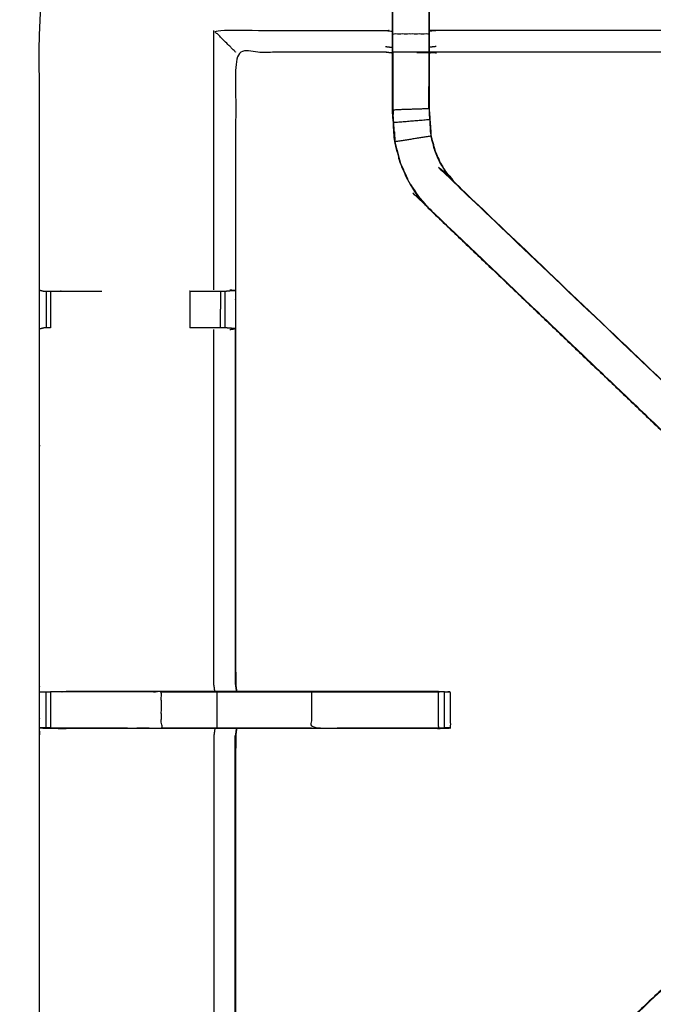
# Model space of a CAD drawing. Units: millimetres. Extents: x -4 to 210, y 0 to 204.
# Drawn here: x 64 to 75, y 173 to 190 of the extents above; entities that cross this region are included whole.
import ezdxf

# ---------------------------------------------------------------- set-up
doc = ezdxf.new("R2010")
doc.units = ezdxf.units.MM
doc.header["$MEASUREMENT"] = 0
doc.layers.add('PROIEZIONI 2D$Visible$Curves', color=7, linetype='Continuous', true_color=0x000000)
doc.layers.add('PROIEZIONI 2D$Visible$SceneSilhouetteCurves', color=7, linetype='Continuous', lineweight=50, true_color=0x000000)

msp = doc.modelspace()

# ---------------------------------------------------------------- linework, layer by layer
at = {"layer": 'PROIEZIONI 2D$Visible$Curves', "color": 18, "lineweight": -3, "true_color": 0x000000}
for points, knots in [([(99.822, 132.414), (99.86, 132.74), (99.899, 133.066), (99.904, 166.385), (99.909, 199.705), (99.923, 199.754), (99.937, 199.803), (99.924, 199.858), (99.911, 199.913), (99.92, 199.942), (99.928, 199.972), (99.892, 200.009), (99.855, 200.046), (99.847, 200.017), (99.838, 199.989), (99.785, 200.004), (99.733, 200.019), (82.701, 200.019), (65.669, 200.019), (64.223, 200.019), (62.778, 200.019), (49.972, 200.019), (37.165, 200.019), (35.716, 200.019), (34.266, 200.019), (17.247, 200.019), (0.229, 200.019), (0.176, 200.004), (0.123, 199.989), (0.115, 200.017), (0.106, 200.046), (0.069, 200.009), (0.033, 199.972), (0.041, 199.942), (0.05, 199.913), (0.037, 199.858), (0.025, 199.803), (0.039, 199.754), (0.052, 199.705), (0.057, 166.385), (0.062, 133.066), (0.101, 132.74), (0.14, 132.414), (0.123, 132.387), (0.106, 132.36), (0.216, 132.046), (0.325, 131.732), (0.502, 131.45), (0.679, 131.169), (0.914, 130.933), (1.148, 130.697), (1.43, 130.52), (1.711, 130.342), (2.025, 130.232), (2.339, 130.121), (2.67, 130.084), (3.002, 130.046), (18.634, 130.046), (34.266, 130.046), (35.716, 130.046), (37.165, 130.046), (49.972, 130.046), (62.778, 130.046), (64.223, 130.046), (65.669, 130.046), (81.314, 130.046), (96.96, 130.046), (97.291, 130.084), (97.622, 130.121), (97.936, 130.232), (98.25, 130.342), (98.532, 130.52), (98.813, 130.697), (99.048, 130.933), (99.283, 131.169), (99.459, 131.451), (99.636, 131.733), (99.746, 132.046), (99.856, 132.36), (99.839, 132.387), (99.822, 132.414)], [0, 0, 0, 1, 1, 2, 2, 3, 3, 4, 4, 5, 5, 6, 6, 7, 7, 8, 8, 9, 9, 10, 10, 11, 11, 12, 12, 13, 13, 14, 14, 15, 15, 16, 16, 17, 17, 18, 18, 19, 19, 20, 20, 21, 21, 22, 22, 23, 23, 24, 24, 25, 25, 26, 26, 27, 27, 28, 28, 29, 29, 30, 30, 31, 31, 32, 32, 33, 33, 34, 34, 35, 35, 36, 36, 37, 37, 38, 38, 39, 39, 40, 40, 40]), ([(97.569, 135.747), (97.577, 135.759), (97.584, 135.771), (97.61, 135.844), (97.636, 135.916), (97.653, 135.888), (97.671, 135.86), (97.687, 136.005), (97.702, 136.151), (97.698, 163.964), (97.695, 191.778), (97.688, 192.037), (97.682, 192.297), (97.669, 192.255), (97.657, 192.214), (97.564, 192.213), (97.471, 192.212), (97.068, 192.212), (96.666, 192.211), (81.168, 192.211), (65.669, 192.211), (64.223, 192.211), (62.778, 192.211), (49.972, 192.211), (37.165, 192.211), (35.716, 192.211), (34.266, 192.211), (18.78, 192.211), (3.295, 192.211), (2.893, 192.212), (2.491, 192.212), (2.398, 192.213), (2.304, 192.214), (2.292, 192.255), (2.28, 192.297), (2.273, 192.037), (2.267, 191.777), (2.263, 163.964), (2.259, 136.151), (2.275, 136.005), (2.29, 135.86), (2.308, 135.888), (2.326, 135.917), (2.351, 135.844), (2.377, 135.771), (2.379, 135.768), (2.381, 135.764)], [-1.185121, -1.185121, -1.185121, -1, -1, 0, 0, 1, 1, 2, 2, 3, 3, 4, 4, 5, 5, 6, 6, 7, 7, 8, 8, 9, 9, 10, 10, 11, 11, 12, 12, 13, 13, 14, 14, 15, 15, 16, 16, 17, 17, 18, 18, 19, 19, 20, 20, 20.052506, 20.052506, 20.052506]), ([(97.569, 135.868), (97.586, 135.918), (97.604, 135.968), (97.62, 136.106), (97.635, 136.245), (97.635, 163.905), (97.635, 191.564), (97.635, 191.851), (97.635, 192.138), (97.542, 192.138), (97.448, 192.138), (97.043, 192.138), (96.638, 192.138), (81.153, 192.138), (65.669, 192.138), (64.223, 192.138), (62.778, 192.138), (49.972, 192.138), (37.165, 192.138), (35.716, 192.138), (34.266, 192.138), (18.795, 192.138), (3.324, 192.138), (2.918, 192.138), (2.513, 192.138), (2.42, 192.138), (2.326, 192.138), (2.326, 191.851), (2.326, 191.564), (2.326, 163.905), (2.326, 136.245), (2.342, 136.106), (2.358, 135.968), (2.369, 135.933), (2.381, 135.899)], [-12.716295, -12.716295, -12.716295, -12, -12, -11, -11, -10, -10, -9, -9, -8, -8, -7, -7, -6, -6, -5, -5, -4, -4, -3, -3, -2, -2, -1, -1, 0, 0, 1, 1, 2, 2, 3, 3, 3.490826, 3.490826, 3.490826]), ([(97.569, 136.218), (97.572, 136.241), (97.574, 136.264), (97.574, 163.894), (97.574, 191.525), (97.574, 191.801), (97.574, 192.077), (97.484, 192.077), (97.393, 192.077), (97.003, 192.077), (96.613, 192.077), (81.141, 192.077), (65.669, 192.077), (64.223, 192.077), (62.778, 192.077), (49.972, 192.077), (37.165, 192.077), (35.716, 192.077), (34.266, 192.077), (18.807, 192.077), (3.348, 192.077), (2.958, 192.077), (2.568, 192.077), (2.478, 192.077), (2.388, 192.077), (2.388, 191.987), (2.388, 191.898)], [0.829745, 0.829745, 0.829745, 1, 1, 2, 2, 3, 3, 4, 4, 5, 5, 6, 6, 7, 7, 8, 8, 9, 9, 10, 10, 11, 11, 12, 12, 12.324426, 12.324426, 12.324426]), ([(97.569, 163.917), (94.551, 163.922), (91.532, 163.927), (91.469, 163.925), (91.405, 163.922), (91.091, 163.922), (90.777, 163.922), (90.713, 163.925), (90.649, 163.927), (86.084, 163.927), (81.519, 163.927), (81.456, 163.925), (81.393, 163.922), (81.237, 163.913), (81.081, 163.905), (80.925, 163.913), (80.768, 163.922), (80.705, 163.925), (80.642, 163.927), (76.077, 163.927), (71.512, 163.927), (71.448, 163.925), (71.385, 163.922), (71.071, 163.922), (70.757, 163.922), (70.693, 163.925), (70.629, 163.927), (67.605, 163.922), (64.582, 163.917), (64.58, 167.24), (64.579, 170.564), (64.58, 170.904), (64.581, 171.245), (64.581, 174.356), (64.581, 177.466), (64.58, 177.531), (64.578, 177.596), (64.578, 177.91), (64.578, 178.224), (64.58, 178.291), (64.581, 178.357), (64.581, 181.463), (64.581, 184.57), (64.58, 184.911), (64.579, 185.251), (64.58, 188.575), (64.581, 191.898), (67.605, 191.893), (70.629, 191.888), (70.693, 191.89), (70.757, 191.893), (71.071, 191.893), (71.385, 191.893), (71.448, 191.89), (71.512, 191.888), (76.077, 191.888), (80.642, 191.888), (80.705, 191.89), (80.768, 191.893), (80.925, 191.902), (81.081, 191.91), (81.237, 191.902), (81.393, 191.893), (81.456, 191.89), (81.519, 191.888), (86.084, 191.888), (90.649, 191.888), (90.713, 191.89), (90.777, 191.893), (91.091, 191.893), (91.405, 191.893), (91.469, 191.89), (91.532, 191.888), (94.551, 191.893), (97.569, 191.898), (97.57, 188.575), (97.572, 185.251), (97.57, 184.911), (97.569, 184.57)], [-22, -22, -22, -21, -21, -20, -20, -19, -19, -18, -18, -17, -17, -16, -16, -15, -15, -14, -14, -13, -13, -12, -12, -11, -11, -10, -10, -9, -9, -8, -8, -7, -7, -6, -6, -5, -5, -4, -4, -3, -3, -2, -2, -1, -1, 0, 0, 1, 1, 2, 2, 3, 3, 4, 4, 5, 5, 6, 6, 7, 7, 8, 8, 9, 9, 10, 10, 11, 11, 12, 12, 13, 13, 14, 14, 15, 15, 16, 16, 16.999519, 16.999519, 16.999519]), ([(70.756, 189.735), (70.756, 189.979), (70.756, 190.223), (70.756, 190.467), (70.756, 190.711), (70.756, 191.097), (70.756, 191.483), (71.071, 191.483), (71.385, 191.483), (71.385, 191.097), (71.385, 190.711), (71.385, 190.467), (71.385, 190.223), (71.385, 189.979), (71.385, 189.735)], [0, 0, 0, 1, 1, 2, 2, 3, 3, 4, 4, 5, 5, 6, 6, 7, 7, 7]), ([(80.763, 191.48), (80.763, 191.095), (80.763, 190.711), (80.763, 190.458), (80.763, 190.206), (80.763, 189.994), (80.763, 189.782), (80.763, 189.641), (80.763, 189.501), (80.763, 189.454), (80.763, 189.407), (80.763, 189.404), (80.763, 189.4), (80.703, 189.405), (80.642, 189.411), (76.077, 189.411), (71.512, 189.411), (71.452, 189.403), (71.392, 189.395)], [580.000651, 580.000651, 580.000651, 581, 581, 582, 582, 583, 583, 584, 584, 585, 585, 586, 586, 587, 587, 588, 588, 589, 589, 589]), ([(77.553, 180.793), (74.461, 183.742), (71.369, 186.691), (71.294, 186.778), (71.22, 186.865), (71.13, 186.998), (71.039, 187.13), (70.963, 187.298), (70.887, 187.466), (70.862, 187.561), (70.837, 187.656), (70.811, 187.751), (70.786, 187.847), (70.775, 188.015), (70.764, 188.183), (70.757, 188.295), (70.749, 188.407), (70.749, 188.917), (70.749, 189.427), (70.749, 189.581), (70.749, 189.735), (70.749, 189.979), (70.749, 190.223), (70.749, 190.467), (70.749, 190.711), (70.749, 191.066), (70.749, 191.422)], [622.051515, 622.051515, 622.051515, 623, 623, 624, 624, 625, 625, 626, 626, 627, 627, 628, 628, 629, 629, 630, 630, 631, 631, 632, 632, 633, 633, 634, 634, 635, 635, 635]), ([(71.392, 191.422), (71.392, 191.066), (71.392, 190.711), (71.392, 190.467), (71.392, 190.223), (71.392, 189.979), (71.392, 189.735), (71.392, 189.581), (71.392, 189.427), (71.392, 188.927), (71.392, 188.427), (71.398, 188.332), (71.404, 188.237), (71.414, 188.093), (71.423, 187.95), (71.441, 187.883), (71.459, 187.816), (71.476, 187.749), (71.494, 187.682), (71.548, 187.564), (71.601, 187.446), (71.666, 187.351), (71.731, 187.255), (71.785, 187.192), (71.839, 187.129), (74.909, 184.202), (77.979, 181.274)], [602, 602, 602, 603, 603, 604, 604, 605, 605, 606, 606, 607, 607, 608, 608, 609, 609, 610, 610, 611, 611, 612, 612, 613, 613, 614, 614, 614.944221, 614.944221, 614.944221]), ([(68.008, 189.411), (68.005, 189.414), (68.002, 189.417), (67.956, 189.463), (67.91, 189.51), (67.769, 189.65), (67.628, 189.791), (69.128, 189.791), (70.629, 189.791), (70.689, 189.784), (70.749, 189.777)], [0, 0, 0, 1, 1, 2, 2, 3, 3, 4, 4, 5, 5, 5]), ([(70.756, 189.419), (70.756, 189.577), (70.756, 189.735), (71.071, 189.735), (71.385, 189.735), (71.385, 189.577), (71.385, 189.419)], [0, 0, 0, 1, 1, 2, 2, 3, 3, 3]), ([(80.763, 189.782), (80.703, 189.787), (80.642, 189.791), (76.077, 189.791), (71.512, 189.791), (71.452, 189.784), (71.392, 189.777)], [0, 0, 0, 1, 1, 2, 2, 3, 3, 3]), ([(70.749, 189.395), (70.689, 189.403), (70.629, 189.411), (69.319, 189.411), (68.008, 189.411), (68.008, 187.336), (68.008, 185.262), (68.008, 184.911), (68.008, 184.559), (68.008, 181.458), (68.008, 178.357), (68.017, 178.297), (68.026, 178.237)], [-3, -3, -3, -2, -2, -1, -1, 0, 0, 1, 1, 2, 2, 3, 3, 3]), ([(70.749, 189.427), (70.753, 189.423), (70.756, 189.419), (71.071, 189.419), (71.385, 189.419), (71.385, 188.923), (71.385, 188.427), (71.392, 188.332), (71.398, 188.236), (71.407, 188.092), (71.417, 187.948), (71.435, 187.881), (71.453, 187.814), (71.47, 187.747), (71.488, 187.68), (71.542, 187.561), (71.596, 187.443), (71.661, 187.347), (71.726, 187.252), (71.78, 187.188), (71.835, 187.125), (75.066, 184.045), (78.297, 180.965)], [0, 0, 0, 1, 1, 2, 2, 3, 3, 4, 4, 5, 5, 6, 6, 7, 7, 8, 8, 9, 9, 10, 10, 11, 11, 11]), ([(70.756, 189.419), (70.756, 188.913), (70.756, 188.407), (71.071, 188.417), (71.385, 188.427)], [0, 0, 0, 1, 1, 2, 2, 2]), ([(70.756, 188.81), (70.756, 188.809), (70.756, 188.809), (70.757, 188.613), (70.758, 188.417), (70.758, 188.417), (70.758, 188.417)], [330.999712, 330.999712, 330.999712, 331, 331, 332, 332, 332.000107, 332.000107, 332.000107]), ([(71.383, 188.429), (71.383, 188.429), (71.383, 188.429), (71.384, 188.619), (71.385, 188.809)], [358.998874, 358.998874, 358.998874, 359, 359, 360, 360, 360]), ([(70.793, 187.848), (70.782, 188.016), (70.771, 188.184), (71.084, 188.21), (71.398, 188.236)], [0, 0, 0, 1, 1, 2, 2, 2]), ([(70.781, 188.023), (70.782, 188.018), (70.783, 188.013), (70.788, 187.934), (70.792, 187.856), (70.792, 187.856), (70.792, 187.856)], [333.856018, 333.856018, 333.856018, 334, 334, 335, 335, 335.010062, 335.010062, 335.010062]), ([(71.374, 186.695), (71.299, 186.782), (71.225, 186.869), (71.135, 187.001), (71.045, 187.134), (70.969, 187.301), (70.893, 187.468), (70.868, 187.563), (70.843, 187.658), (70.818, 187.753), (70.793, 187.848), (71.105, 187.898), (71.417, 187.948)], [0, 0, 0, 1, 1, 2, 2, 3, 3, 4, 4, 5, 5, 6, 6, 6]), ([(71.369, 186.691), (71.372, 186.693), (71.374, 186.695), (74.613, 183.607), (77.852, 180.518)], [0, 0, 0, 1, 1, 2, 2, 2]), ([(71.369, 186.691), (74.646, 183.564), (77.923, 180.438), (77.925, 180.438), (77.926, 180.438)], [341, 341, 341, 342, 342, 342.310479, 342.310479, 342.310479]), ([(64.579, 185.251), (64.619, 185.241), (64.659, 185.231), (64.676, 185.231), (64.693, 185.231), (64.732, 185.231), (64.771, 185.231), (64.821, 185.231), (64.87, 185.231), (64.928, 185.231), (64.986, 185.231), (65.327, 185.231), (65.669, 185.231)], [4, 4, 4, 5, 5, 6, 6, 7, 7, 8, 8, 9, 9, 9.396483, 9.396483, 9.396483]), ([(67.909, 185.258), (67.955, 185.251), (68, 185.243), (67.925, 185.237), (67.85, 185.231)], [0, 0, 0, 1, 1, 2, 2, 2]), ([(67.206, 185.231), (67.206, 185.231), (67.206, 185.231), (67.36, 185.231), (67.513, 185.231), (67.576, 185.231), (67.64, 185.231), (67.693, 185.231), (67.747, 185.231), (67.783, 185.231), (67.819, 185.231), (67.835, 185.231), (67.85, 185.231)], [10.999362, 10.999362, 10.999362, 11, 11, 12, 12, 13, 13, 14, 14, 15, 15, 15.996867, 15.996867, 15.996867]), ([(64.771, 184.59), (64.732, 184.59), (64.693, 184.59), (64.675, 184.59), (64.657, 184.59), (64.619, 184.58), (64.581, 184.57)], [14.003764, 14.003764, 14.003764, 15, 15, 16, 16, 17, 17, 17]), ([(67.848, 184.59), (67.833, 184.59), (67.817, 184.59), (67.781, 184.59), (67.745, 184.59), (67.692, 184.59), (67.64, 184.59), (67.576, 184.59), (67.513, 184.59), (67.36, 184.59), (67.206, 184.59)], [5.000406, 5.000406, 5.000406, 6, 6, 7, 7, 8, 8, 9, 9, 9.999248, 9.999248, 9.999248]), ([(67.644, 178.237), (67.636, 178.297), (67.628, 178.357), (67.628, 181.46), (67.628, 184.563)], [0, 0, 0, 1, 1, 2, 2, 2]), ([(67.909, 184.563), (67.955, 184.57), (68, 184.578), (68.001, 181.468), (68.002, 178.357)], [0, 0, 0, 1, 1, 2, 2, 2]), ([(64.582, 178.224), (64.621, 178.225), (64.66, 178.225), (64.676, 178.225), (64.693, 178.225), (64.732, 178.225), (64.772, 178.225)], [10.041779, 10.041779, 10.041779, 11, 11, 12, 12, 12.996242, 12.996242, 12.996242]), ([(64.986, 177.595), (65.847, 177.595), (66.709, 177.595), (66.709, 177.91), (66.709, 178.225), (65.847, 178.225), (64.986, 178.225), (64.928, 178.225), (64.871, 178.225), (64.822, 178.225), (64.772, 178.225)], [0, 0, 0, 1, 1, 2, 2, 3, 3, 4, 4, 4.995149, 4.995149, 4.995149]), ([(64.772, 178.225), (64.772, 177.91), (64.772, 177.595), (64.822, 177.595), (64.871, 177.595), (64.928, 177.595), (64.986, 177.595), (65.017, 177.591), (65.047, 177.587)], [5, 5, 5, 6, 6, 7, 7, 8, 8, 9, 9, 9]), ([(65.048, 178.237), (65.878, 178.237), (66.709, 178.237), (67.196, 178.237), (67.684, 178.237), (67.854, 178.237), (68.025, 178.237)], [14.00017, 14.00017, 14.00017, 15, 15, 16, 16, 16.20657, 16.20657, 16.20657]), ([(66.709, 178.225), (67.196, 178.225), (67.684, 178.225), (68.508, 178.225), (69.333, 178.225), (70.378, 178.225), (71.424, 178.225), (71.487, 178.225), (71.55, 178.225)], [0, 0, 0, 1, 1, 2, 2, 3, 3, 4, 4, 4]), ([(68.026, 178.237), (68.679, 178.237), (69.333, 178.237), (70.436, 178.237), (71.538, 178.237), (71.65, 178.231), (71.761, 178.225), (71.761, 177.91), (71.761, 177.595), (71.745, 177.595), (71.73, 177.595), (71.694, 177.595), (71.659, 177.595)], [16.207413, 16.207413, 16.207413, 17, 17, 18, 18, 19, 19, 20, 20, 21, 21, 21.973944, 21.973944, 21.973944]), ([(69.333, 178.225), (69.333, 177.91), (69.333, 177.595), (70.378, 177.595), (71.424, 177.595), (71.487, 177.595), (71.55, 177.595)], [0, 0, 0, 1, 1, 2, 2, 3, 3, 3]), ([(71.657, 178.225), (71.604, 178.225), (71.55, 178.225), (71.55, 177.91), (71.55, 177.595), (71.604, 177.595), (71.657, 177.595), (71.657, 177.91), (71.657, 178.225), (71.694, 178.225), (71.73, 178.225), (71.745, 178.225), (71.761, 178.225)], [0, 0, 0, 1, 1, 2, 2, 3, 3, 4, 4, 5, 5, 6, 6, 6]), ([(68.025, 177.587), (67.854, 177.587), (67.684, 177.587), (67.196, 177.587), (66.709, 177.587), (65.878, 177.587), (65.047, 177.587), (64.91, 177.591), (64.772, 177.595), (64.733, 177.595), (64.693, 177.595), (64.677, 177.595), (64.66, 177.595), (64.621, 177.596), (64.581, 177.596)], [24.793377, 24.793377, 24.793377, 25, 25, 26, 26, 27, 27, 28, 28, 29, 29, 30, 30, 30.959192, 30.959192, 30.959192]), ([(64.581, 177.596), (64.785, 177.591), (64.989, 177.587), (65.018, 177.587), (65.047, 177.587)], [31.008027, 31.008027, 31.008027, 32, 32, 32.033888, 32.033888, 32.033888]), ([(66.709, 177.595), (67.196, 177.595), (67.684, 177.595), (67.684, 177.591), (67.684, 177.587)], [0, 0, 0, 1, 1, 2, 2, 2]), ([(67.644, 177.587), (67.636, 177.526), (67.628, 177.466), (67.628, 174.359), (67.628, 171.252)], [0, 0, 0, 1, 1, 2, 2, 2]), ([(68.026, 177.587), (68.017, 177.526), (68.008, 177.466), (68.008, 174.361), (68.008, 171.255), (68.008, 170.904), (68.008, 170.553), (68.008, 168.479), (68.008, 166.404), (69.319, 166.404), (70.629, 166.404), (70.689, 166.412), (70.749, 166.42)], [38, 38, 38, 39, 39, 40, 40, 41, 41, 42, 42, 43, 43, 44, 44, 44]), ([(71.539, 177.587), (71.539, 177.587), (71.538, 177.587), (70.436, 177.587), (69.333, 177.587), (68.679, 177.587), (68.025, 177.587)], [22.995514, 22.995514, 22.995514, 23, 23, 24, 24, 24.79309, 24.79309, 24.79309]), ([(68.026, 177.595), (68.259, 177.596), (68.493, 177.598), (68.653, 177.596), (68.814, 177.595)], [307, 307, 307, 308, 308, 309, 309, 309]), ([(67.909, 171.252), (67.955, 171.244), (68, 171.237), (68.001, 174.352), (68.002, 177.466)], [0, 0, 0, 1, 1, 2, 2, 2]), ([(71.835, 168.69), (75.066, 171.77), (78.297, 174.85), (78.343, 174.895), (78.388, 174.939), (78.426, 174.977), (78.464, 175.015), (78.241, 175.238), (78.017, 175.462), (77.98, 175.424), (77.942, 175.386), (77.897, 175.342), (77.852, 175.297), (74.613, 172.208), (71.374, 169.12), (71.604, 168.905), (71.835, 168.69)], [0, 0, 0, 1, 1, 2, 2, 3, 3, 4, 4, 5, 5, 6, 6, 7, 7, 8, 8, 8]), ([(77.926, 175.377), (77.925, 175.377), (77.923, 175.377), (74.646, 172.251), (71.369, 169.124)], [288.696931, 288.696931, 288.696931, 289, 289, 290, 290, 290]), ([(78.464, 175.015), (78.464, 175.015), (78.464, 175.015), (78.403, 174.951), (78.342, 174.886), (75.09, 171.786), (71.839, 168.686), (71.785, 168.623), (71.731, 168.56), (71.666, 168.464), (71.601, 168.369), (71.548, 168.251), (71.494, 168.133), (71.476, 168.066), (71.459, 167.999), (71.441, 167.932), (71.423, 167.865), (71.414, 167.722), (71.404, 167.578), (71.398, 167.483), (71.392, 167.388), (71.392, 166.888), (71.392, 166.388), (71.392, 166.234), (71.392, 166.08), (71.392, 165.836), (71.392, 165.592), (71.392, 165.348), (71.392, 165.104), (71.392, 164.749), (71.392, 164.393)], [75.999571, 75.999571, 75.999571, 76, 76, 77, 77, 78, 78, 79, 79, 80, 80, 81, 81, 82, 82, 83, 83, 84, 84, 85, 85, 86, 86, 87, 87, 88, 88, 89, 89, 90, 90, 90]), ([(70.749, 164.393), (70.749, 164.749), (70.749, 165.104), (70.749, 165.348), (70.749, 165.592), (70.749, 165.836), (70.749, 166.08), (70.749, 166.234), (70.749, 166.388), (70.749, 166.898), (70.749, 167.408), (70.757, 167.52), (70.764, 167.632), (70.775, 167.8), (70.786, 167.968), (70.811, 168.063), (70.837, 168.159), (70.862, 168.254), (70.887, 168.349), (70.963, 168.517), (71.039, 168.685), (71.13, 168.817), (71.22, 168.95), (71.294, 169.037), (71.369, 169.124), (74.345, 171.962), (77.32, 174.8)], [57, 57, 57, 58, 58, 59, 59, 60, 60, 61, 61, 62, 62, 63, 63, 64, 64, 65, 65, 66, 66, 67, 67, 68, 68, 69, 69, 69.912747, 69.912747, 69.912747])]:
    msp.add_open_spline(points, degree=2, knots=knots, dxfattribs=at)
at = {"layer": 'PROIEZIONI 2D$Visible$Curves', "color": 18, "true_color": 0x000000}
msp.add_open_spline([(0.654, 131.108), (0.476, 131.392), (0.297, 131.677), (0.186, 131.994), (0.075, 132.311), (0.038, 132.645), (0, 132.978), (0, 166.435), (0, 199.892), (0.013, 199.942), (0.027, 199.992), (0.063, 200.029), (0.1, 200.065), (0.15, 200.079), (0.2, 200.092), (17.233, 200.092), (34.266, 200.092), (35.716, 200.092), (37.165, 200.092), (49.972, 200.092), (62.778, 200.092), (64.223, 200.092), (65.669, 200.092), (82.715, 200.092), (99.761, 200.092), (99.811, 200.079), (99.861, 200.065), (99.898, 200.029), (99.935, 199.992), (99.948, 199.942), (99.961, 199.892), (99.961, 166.435), (99.961, 132.978), (99.924, 132.645), (99.886, 132.311), (99.775, 131.994), (99.664, 131.677), (99.486, 131.392), (99.307, 131.108), (99.069, 130.87), (98.832, 130.633), (98.547, 130.454), (98.263, 130.276), (97.946, 130.165), (97.629, 130.054), (97.295, 130.016), (96.961, 129.978), (95.629, 129.978), (94.296, 129.978)], degree=2, knots=[17, 17, 17, 18, 18, 19, 19, 20, 20, 21, 21, 22, 22, 23, 23, 24, 24, 25, 25, 26, 26, 27, 27, 28, 28, 29, 29, 30, 30, 31, 31, 32, 32, 33, 33, 34, 34, 35, 35, 36, 36, 37, 37, 38, 38, 39, 39, 40, 40, 40.08518, 40.08518, 40.08518], dxfattribs=at)
at = {"layer": 'PROIEZIONI 2D$Visible$Curves', "color": 18, "lineweight": -3, "true_color": 0x000000}
for points in [[(67.628, 185.258), (67.628, 187.525), (67.628, 189.791)], [(70.629, 189.51), (70.689, 189.503), (70.749, 189.496)], [(71.512, 189.51), (71.452, 189.503), (71.392, 189.496)], [(70.771, 188.184), (70.763, 188.295), (70.756, 188.407)], [(70.758, 188.407), (70.76, 188.364), (70.762, 188.322)], [(64.693, 185.231), (64.693, 184.911), (64.693, 184.59)], [(64.771, 185.231), (64.771, 184.911), (64.771, 184.59)], [(67.206, 185.231), (67.206, 184.911), (67.206, 184.59)], [(67.745, 184.59), (67.746, 184.911), (67.747, 185.231)], [(67.819, 185.231), (67.818, 184.911), (67.817, 184.59)], [(68, 184.578), (67.924, 184.584), (67.848, 184.59)], [(64.693, 177.595), (64.693, 177.91), (64.693, 178.225)], [(67.684, 177.595), (67.684, 177.91), (67.684, 178.225)], [(68.025, 178.237), (68.017, 178.297), (68.008, 178.357)], [(71.761, 178.225), (71.761, 178.225), (71.761, 178.225)], [(67.684, 177.595), (68.508, 177.595), (69.333, 177.595)], [(68.008, 177.466), (68.017, 177.526), (68.025, 177.587)], [(71.539, 177.587), (71.646, 177.591), (71.753, 177.595)]]:
    msp.add_open_spline(points, degree=2, dxfattribs=at)
at = {"layer": 'PROIEZIONI 2D$Visible$SceneSilhouetteCurves', "color": 18, "true_color": 0x000000}
msp.add_open_spline([(0.654, 131.108), (0.476, 131.392), (0.297, 131.677), (0.186, 131.994), (0.075, 132.311), (0.038, 132.645), (0, 132.978), (0, 166.435), (0, 199.892), (0.013, 199.942), (0.027, 199.992), (0.063, 200.029), (0.1, 200.065), (0.15, 200.079), (0.2, 200.092), (17.233, 200.092), (34.266, 200.092), (35.716, 200.092), (37.165, 200.092), (49.972, 200.092), (62.778, 200.092), (64.223, 200.092), (65.669, 200.092), (82.715, 200.092), (99.761, 200.092), (99.811, 200.079), (99.861, 200.065), (99.898, 200.029), (99.935, 199.992), (99.948, 199.942), (99.961, 199.892), (99.961, 166.435), (99.961, 132.978), (99.924, 132.645), (99.886, 132.311), (99.775, 131.994), (99.664, 131.677), (99.486, 131.392), (99.307, 131.108), (99.069, 130.87), (98.832, 130.633), (98.547, 130.454), (98.263, 130.276), (97.946, 130.165), (97.629, 130.054), (97.295, 130.016), (96.961, 129.978), (95.629, 129.978), (94.296, 129.978)], degree=2, knots=[17, 17, 17, 18, 18, 19, 19, 20, 20, 21, 21, 22, 22, 23, 23, 24, 24, 25, 25, 26, 26, 27, 27, 28, 28, 29, 29, 30, 30, 31, 31, 32, 32, 33, 33, 34, 34, 35, 35, 36, 36, 37, 37, 38, 38, 39, 39, 40, 40, 40.08518, 40.08518, 40.08518], dxfattribs=at)

doc.saveas('drawing.dxf')
